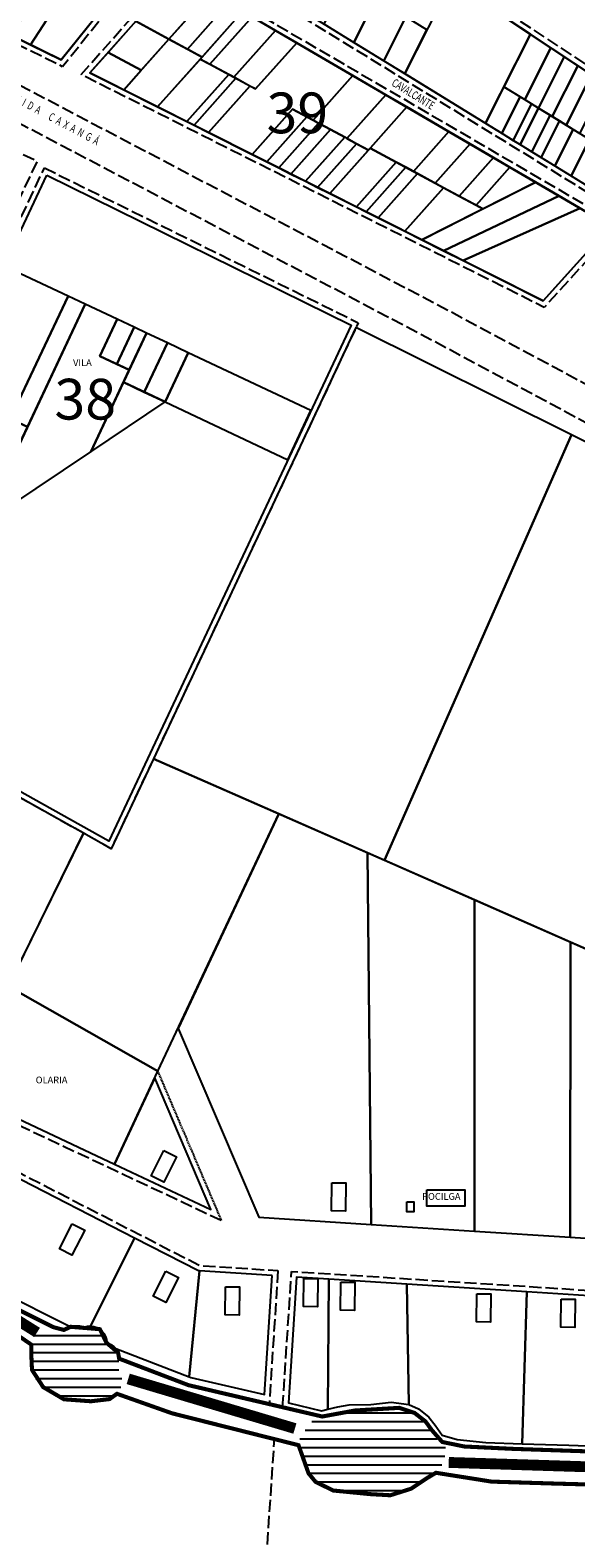
# Model space of a CAD drawing. Extents: x -9218750 to 1462, y -37594759 to 388.
# Drawn here: x -9214758 to -9214557, y -37593683 to -37593127 of the extents above; entities that cross this region are included whole.
import ezdxf
from ezdxf.enums import TextEntityAlignment as Align

# ---------------------------------------------------------------- set-up
doc = ezdxf.new("R2010")
doc.units = 0
doc.header["$LTSCALE"] = 0.05
doc.linetypes.add('02', pattern=[12, -3, 9])
for name, color, linetype in [('EDIF_PARTICULAR', 24, 'CONTINUOUS'), ('LAGOA_ACUDE_REPRESA', 150, 'CONTINUOUS'), ('LOTE_FECHADO', 7, 'CONTINUOUS'), ('QUADRA', 3, 'CONTINUOUS'), ('RIO_RIACHO_CORREGO', 174, 'CONTINUOUS'), ('TOPON_EDIFICACAO', 1, 'CONTINUOUS'), ('TOPONIMIA_VIAS', 2, 'CONTINUOUS'), ('TOPONÍMIA_DE_QUADRA', 250, 'CONTINUOUS'), ('VIA', 1, '02')]:
    doc.layers.add(name, color=color, linetype=linetype)
doc.styles.add('LDUP', font='ARIAL.TTF')
doc.styles.get("Standard").update_dxf_attribs({"font": 'romans.shx', "width": 0.5})
pattern_1 = [(0, (-9223396.6728, -37594347.928), (0, 3.175), [])]

msp = doc.modelspace()

# ---------------------------------------------------------------- hatches: boundary and pattern name
at = {"layer": 'LAGOA_ACUDE_REPRESA'}
h = msp.add_hatch(dxfattribs=at)
h.set_pattern_fill('LINE', color=256, style=0)
h.set_pattern_definition(pattern_1)
h.paths.add_polyline_path([(-9214737.95, -37593605.02, 0.222454), (-9214745.63, -37593606.14, 0.222352), (-9214753.87, -37593605.89, 0.520567), (-9214756.93, -37593613.3, 0.49267), (-9214747.09, -37593629.79, 0.366598), (-9214741.87, -37593632.48, -0.170373), (-9214737.29, -37593632.16, 0.141055), (-9214728.78, -37593631.61, 0.520567), (-9214726.17, -37593619.84, 0.520567), (-9214729.87, -37593610.9, 0.520567)])
h = msp.add_hatch(dxfattribs=at)
h.set_pattern_fill('LINE', color=256, style=0)
h.set_pattern_definition(pattern_1)
h.paths.add_polyline_path([(-9214630.42, -37593635.9, 0.084689), (-9214638.33, -37593635.82, 0.130505), (-9214646.48, -37593637.24, 0.243773), (-9214652.66, -37593639.89, 0.520567), (-9214656.62, -37593643.34, 0.357314), (-9214658.08, -37593652.73, 0.083865), (-9214653.98, -37593661.21, 0.209148), (-9214638.42, -37593665.9, 0.209457), (-9214633.86, -37593666.24, 0.169851), (-9214622.01, -37593666.24, 0.145655), (-9214612.77, -37593661.01, 0.305954), (-9214605.45, -37593653.22, 0.520567), (-9214608.66, -37593646.06, 0.437877)])

# ---------------------------------------------------------------- linework, layer by layer
at = {"layer": 'EDIF_PARTICULAR', "ltscale": 20}
for points in [[(-9214708.73, -37593540.05), (-9214704.1, -37593542.39), (-9214708.78, -37593551.64), (-9214713.41, -37593549.3)], [(-9214646.81, -37593551.92), (-9214641.62, -37593552), (-9214641.78, -37593562.36), (-9214646.96, -37593562.28)], [(-9214742.58, -37593566.99), (-9214737.95, -37593569.33), (-9214742.63, -37593578.58), (-9214747.26, -37593576.24)], [(-9214708.01, -37593584.47), (-9214703.38, -37593586.81), (-9214708.06, -37593596.06), (-9214712.68, -37593593.72)], [(-9214686.01, -37593590.2), (-9214680.83, -37593590.28), (-9214680.98, -37593600.64), (-9214686.16, -37593600.56)], [(-9214657.19, -37593587.14), (-9214652, -37593587.22), (-9214652.16, -37593597.58), (-9214657.34, -37593597.51)], [(-9214643.48, -37593588.51), (-9214638.3, -37593588.59), (-9214638.45, -37593598.95), (-9214643.64, -37593598.87)], [(-9214593.38, -37593592.81), (-9214588.2, -37593592.88), (-9214588.35, -37593603.24), (-9214593.54, -37593603.17)], [(-9214562.26, -37593594.74), (-9214557.08, -37593594.82), (-9214557.23, -37593605.18), (-9214562.42, -37593605.1)]]:
    msp.add_lwpolyline(points, close=True, dxfattribs=at)
at = {"layer": 'EDIF_PARTICULAR'}
for points in [[(-9214619.21, -37593558.93), (-9214616.59, -37593558.93), (-9214616.59, -37593562.59), (-9214619.21, -37593562.59)], [(-9214611.81, -37593554.55), (-9214597.81, -37593554.55), (-9214597.81, -37593560.55), (-9214611.81, -37593560.55)]]:
    msp.add_lwpolyline(points, close=True, dxfattribs=at)
at = {"layer": 'LAGOA_ACUDE_REPRESA', "const_width": 4}
for points in [[(-9215015.68, -37593491.85), (-9214932.82, -37593538.7), (-9214823.19, -37593569.16), (-9214783.63, -37593589.42), (-9214755.52, -37593607.06)], [(-9214721.91, -37593624.17), (-9214660.45, -37593642.46)], [(-9214603.74, -37593654.95), (-9214510.57, -37593657.89), (-9214422.13, -37593650.3), (-9214372.44, -37593650.96), (-9214325.87, -37593665.07), (-9214195.9, -37593697.48), (-9214164.19, -37593711.52), (-9214136.07, -37593732.43), (-9214105.22, -37593778.02), (-9214074.49, -37593824.74), (-9214040.36, -37593862.48), (-9213983.15, -37593905.93), (-9213941.13, -37593941.75)]]:
    msp.add_lwpolyline(points, dxfattribs=at)
at = {"layer": 'LOTE_FECHADO', "ltscale": 20}
for points in [[(-9214744.34, -37593111.58), (-9214751.38, -37593107.75), (-9214765.2, -37593129.1), (-9214757.98, -37593132.65)], [(-9214630.59, -37593115.61), (-9214641.67, -37593108.8), (-9214649.79, -37593124.94), (-9214638.71, -37593131.75)], [(-9214731.06, -37593118.82), (-9214744.34, -37593111.58), (-9214757.98, -37593132.65), (-9214746.64, -37593138.23)], [(-9214710.89, -37593114.73), (-9214719.09, -37593123.94), (-9214706.87, -37593130.55), (-9214698.67, -37593121.34)], [(-9214684.94, -37593117.23), (-9214691.57, -37593113.36), (-9214706.87, -37593130.55), (-9214700.08, -37593134.22)], [(-9214573.65, -37593128.77), (-9214602.83, -37593109.45), (-9214619.97, -37593143.27), (-9214590.15, -37593161.59)], [(-9214679.65, -37593120.31), (-9214684.94, -37593117.23), (-9214700.08, -37593134.22), (-9214694.65, -37593137.16)], [(-9214676.19, -37593122.33), (-9214679.65, -37593120.31), (-9214695.34, -37593137.92), (-9214691.79, -37593139.84)], [(-9214619.52, -37593122.41), (-9214630.59, -37593115.61), (-9214638.71, -37593131.75), (-9214627.63, -37593138.55)], [(-9214706.87, -37593130.55), (-9214719.09, -37593123.94), (-9214729.35, -37593135.44), (-9214717.13, -37593142.05)], [(-9214667.56, -37593127.37), (-9214676.19, -37593122.33), (-9214691.79, -37593139.84), (-9214682.93, -37593144.63)], [(-9214611.8, -37593127.15), (-9214619.52, -37593122.41), (-9214627.63, -37593138.55), (-9214619.97, -37593143.27)], [(-9214694.65, -37593137.16), (-9214706.87, -37593130.55), (-9214723.56, -37593149.28), (-9214711.06, -37593155.57)], [(-9214659.78, -37593131.9), (-9214667.56, -37593127.37), (-9214682.93, -37593144.63), (-9214674.96, -37593148.94)], [(-9214566.14, -37593133.74), (-9214573.65, -37593128.77), (-9214583.38, -37593148.14), (-9214575.74, -37593152.84)], [(-9214717.13, -37593142.05), (-9214729.35, -37593135.44), (-9214736.07, -37593143), (-9214723.56, -37593149.28)], [(-9214639.05, -37593144), (-9214659.78, -37593131.9), (-9214674.96, -37593148.94), (-9214677.01, -37593147.84), (-9214692.29, -37593165), (-9214676.21, -37593173.08), (-9214661.29, -37593156.34), (-9214653.7, -37593160.44)], [(-9214561.14, -37593137.05), (-9214566.14, -37593133.74), (-9214575.74, -37593152.84), (-9214570.65, -37593155.97)], [(-9214556.13, -37593140.36), (-9214561.14, -37593137.05), (-9214570.65, -37593155.97), (-9214565.55, -37593159.1)], [(-9214684.86, -37593143.59), (-9214695.34, -37593137.92), (-9214711.06, -37593155.57), (-9214700.33, -37593160.96)], [(-9214551.13, -37593143.67), (-9214556.13, -37593140.36), (-9214565.55, -37593159.1), (-9214560.46, -37593162.23)], [(-9214682.24, -37593145.01), (-9214684.86, -37593143.59), (-9214700.33, -37593160.96), (-9214697.65, -37593162.3)], [(-9214677.01, -37593147.84), (-9214682.24, -37593145.01), (-9214697.65, -37593162.3), (-9214692.29, -37593165)], [(-9214626.96, -37593151.05), (-9214639.05, -37593144), (-9214653.7, -37593160.44), (-9214651.69, -37593161.53), (-9214647.33, -37593163.89), (-9214642.09, -37593166.73), (-9214641.3, -37593167.15)], [(-9214577.42, -37593151.8), (-9214583.38, -37593148.14), (-9214590.15, -37593161.59), (-9214584.18, -37593165.26)], [(-9214546.13, -37593146.98), (-9214551.13, -37593143.67), (-9214560.46, -37593162.23), (-9214555.37, -37593165.36)], [(-9214619.22, -37593155.57), (-9214626.96, -37593151.05), (-9214641.3, -37593167.15), (-9214633.36, -37593171.45)], [(-9214573.16, -37593154.42), (-9214577.42, -37593151.8), (-9214584.18, -37593165.26), (-9214579.92, -37593167.87)], [(-9214656.06, -37593159.17), (-9214661.29, -37593156.34), (-9214676.21, -37593173.08), (-9214670.85, -37593175.77)], [(-9214651.69, -37593161.53), (-9214656.06, -37593159.17), (-9214670.85, -37593175.77), (-9214666.38, -37593178.02)], [(-9214603.64, -37593164.66), (-9214619.22, -37593155.57), (-9214632.68, -37593170.68), (-9214616.7, -37593179.32)], [(-9214570.6, -37593155.99), (-9214573.16, -37593154.42), (-9214579.92, -37593167.87), (-9214577.37, -37593169.44)], [(-9214566.34, -37593158.61), (-9214570.6, -37593155.99), (-9214577.37, -37593169.44), (-9214573.11, -37593172.06)], [(-9214562.94, -37593160.71), (-9214566.34, -37593158.61), (-9214573.11, -37593172.06), (-9214569.7, -37593174.16)], [(-9214647.33, -37593163.89), (-9214651.69, -37593161.53), (-9214666.38, -37593178.02), (-9214661.91, -37593180.26)], [(-9214642.09, -37593166.73), (-9214647.33, -37593163.89), (-9214661.91, -37593180.26), (-9214656.55, -37593182.96)], [(-9214595.87, -37593169.2), (-9214603.64, -37593164.66), (-9214616.7, -37593179.32), (-9214608.73, -37593183.63)], [(-9214557.83, -37593163.85), (-9214562.94, -37593160.71), (-9214569.7, -37593174.16), (-9214564.59, -37593177.3)], [(-9214551.86, -37593167.51), (-9214557.83, -37593163.85), (-9214564.59, -37593177.3), (-9214558.62, -37593180.96)], [(-9214637.72, -37593169.09), (-9214642.09, -37593166.73), (-9214656.55, -37593182.96), (-9214652.08, -37593185.2)], [(-9214633.36, -37593171.45), (-9214637.72, -37593169.09), (-9214652.08, -37593185.2), (-9214647.61, -37593187.45)], [(-9214587.23, -37593174.24), (-9214595.87, -37593169.2), (-9214608.73, -37593183.63), (-9214599.87, -37593188.43)], [(-9214551.86, -37593167.51), (-9214558.62, -37593180.96), (-9214542.44, -37593190.91), (-9214531.67, -37593179.92)], [(-9214623.07, -37593175.87), (-9214632.68, -37593170.68), (-9214647.61, -37593187.45), (-9214637.79, -37593192.39)], [(-9214619.58, -37593177.76), (-9214623.07, -37593175.87), (-9214637.79, -37593192.39), (-9214634.21, -37593194.18)], [(-9214581.18, -37593177.76), (-9214587.23, -37593174.24), (-9214599.87, -37593188.43), (-9214593.67, -37593191.78)], [(-9214615.22, -37593180.12), (-9214619.58, -37593177.76), (-9214634.21, -37593194.18), (-9214629.74, -37593196.43)], [(-9214605.62, -37593185.32), (-9214615.22, -37593180.12), (-9214629.74, -37593196.43), (-9214619.91, -37593201.37)], [(-9214571.68, -37593183.31), (-9214581.18, -37593177.76), (-9214593.67, -37593191.78), (-9214591.15, -37593193.14)], [(-9214591.15, -37593193.14), (-9214605.62, -37593185.32), (-9214619.91, -37593201.37), (-9214613.66, -37593204.51)], [(-9214563.05, -37593188.35), (-9214571.68, -37593183.31), (-9214613.66, -37593204.51), (-9214605.62, -37593208.55)], [(-9214555.27, -37593192.88), (-9214563.05, -37593188.35), (-9214605.62, -37593208.55), (-9214598.47, -37593212.14)], [(-9214544.04, -37593199.43), (-9214555.27, -37593192.88), (-9214598.47, -37593212.14), (-9214568.98, -37593226.96)], [(-9214759.06, -37593273.47), (-9214765.39, -37593270.49), (-9214744.1, -37593225.25), (-9214767.62, -37593214.17), (-9214805.95, -37593295.6), (-9214776.1, -37593309.66)], [(-9214737.77, -37593228.23), (-9214744.1, -37593225.25), (-9214765.39, -37593270.49), (-9214759.06, -37593273.47)], [(-9214721.54, -37593252.45), (-9214732.39, -37593247.34), (-9214726, -37593233.76), (-9214737.77, -37593228.23), (-9214776.1, -37593309.66), (-9214735.73, -37593282.59)], [(-9214719.67, -37593236.75), (-9214726, -37593233.76), (-9214732.39, -37593247.34), (-9214726.06, -37593250.32)], [(-9214715.15, -37593238.87), (-9214719.67, -37593236.75), (-9214726.06, -37593250.32), (-9214721.54, -37593252.45)], [(-9214558.53, -37593276.35), (-9214637.96, -37593236.85), (-9214712.6, -37593395.67), (-9214627.41, -37593433.11)], [(-9214707.46, -37593242.49), (-9214715.15, -37593238.87), (-9214723.66, -37593256.97), (-9214715.98, -37593260.59)], [(-9214699.78, -37593246.11), (-9214707.46, -37593242.49), (-9214715.98, -37593260.59), (-9214708.29, -37593264.21)], [(-9214699.78, -37593246.11), (-9214708.29, -37593264.21), (-9214663.03, -37593285.51), (-9214654.53, -37593267.41)], [(-9214708.29, -37593264.21), (-9214723.66, -37593256.97), (-9214735.73, -37593282.59)], [(-9214430.37, -37593340.08), (-9214558.53, -37593276.35), (-9214627.41, -37593433.11), (-9214496.53, -37593490.62)], [(-9214666.38, -37593415.99), (-9214712.6, -37593395.67), (-9214728.18, -37593428.83), (-9214738.43, -37593423.11), (-9214766.11, -37593479.52), (-9214710.93, -37593510.86)], [(-9214738.43, -37593423.11), (-9214776.22, -37593402.01), (-9214824.02, -37593499.45), (-9214784.9, -37593517.82)], [(-9214633.67, -37593430.36), (-9214666.38, -37593415.99), (-9214703.49, -37593495.02), (-9214673.79, -37593564.64), (-9214632.3, -37593567.28)], [(-9214594.25, -37593447.68), (-9214633.67, -37593430.36), (-9214632.3, -37593567.28), (-9214594.25, -37593569.71)], [(-9214558.89, -37593463.22), (-9214594.25, -37593447.68), (-9214594.25, -37593569.71), (-9214558.96, -37593571.96)], [(-9214531.52, -37593475.24), (-9214558.89, -37593463.22), (-9214558.96, -37593571.96), (-9214528.57, -37593573.9)], [(-9214766.11, -37593479.52), (-9214784.9, -37593517.82), (-9214726.97, -37593545.03), (-9214710.93, -37593510.86)], [(-9214712.07, -37593513.29), (-9214726.97, -37593545.03), (-9214691.4, -37593561.73)], [(-9214668.82, -37593586.12), (-9214695.67, -37593584.41), (-9214699.4, -37593623.38), (-9214698.82, -37593623.61), (-9214671.69, -37593629.96)], [(-9214648, -37593587.45), (-9214659.84, -37593586.7), (-9214662.87, -37593633.05), (-9214650.59, -37593635.93), (-9214648.29, -37593635.31)], [(-9214619.22, -37593589.29), (-9214648, -37593587.45), (-9214648.29, -37593635.31), (-9214644.6, -37593634.42), (-9214640.43, -37593633.77), (-9214632.45, -37593633.61), (-9214625, -37593632.7), (-9214618.46, -37593633.61)], [(-9214574.88, -37593592.11), (-9214619.22, -37593589.29), (-9214618.46, -37593633.61), (-9214614.89, -37593635.24), (-9214611.1, -37593638.22), (-9214608.71, -37593641.25), (-9214606.11, -37593644.92), (-9214600.68, -37593646.49), (-9214590.1, -37593647.62), (-9214576.72, -37593648.06)], [(-9214540.66, -37593594.3), (-9214574.88, -37593592.11), (-9214576.72, -37593648.06), (-9214559.48, -37593648.63), (-9214542.45, -37593649.21)]]:
    msp.add_lwpolyline(points, close=True, dxfattribs=at)
for points in [[(-9214765.44, -37593548.69), (-9214783.65, -37593582.48), (-9214770.1, -37593591.46), (-9214743.1, -37593604.98, -0.143748), (-9214737.95, -37593605.02, -0.089693), (-9214735.8, -37593604.69), (-9214719.57, -37593572.28)], [(-9214695.67, -37593584.41), (-9214696.02, -37593584.39), (-9214719.57, -37593572.28), (-9214735.8, -37593604.69, -0.411654), (-9214729.87, -37593610.9, -0.174403), (-9214726.49, -37593613.03), (-9214699.4, -37593623.38)]]:
    msp.add_lwpolyline(points, format="xyb", close=True, dxfattribs=at)
at = {"layer": 'QUADRA'}
for points in [[(-9214872.43, -37593076.33), (-9214839.37, -37593025.27), (-9214715.47, -37593099.41), (-9214746.64, -37593138.23)], [(-9214695.79, -37593096.67), (-9214669.54, -37593065.29), (-9214517.78, -37593165.75), (-9214542.44, -37593190.91)], [(-9214736.07, -37593143), (-9214703.48, -37593106.41), (-9214544.04, -37593199.43), (-9214568.98, -37593226.96)], [(-9214751.87, -37593180.7), (-9214639.75, -37593235.97), (-9214729.08, -37593426.04), (-9214838.57, -37593364.9)]]:
    msp.add_lwpolyline(points, close=True, dxfattribs=at)
at = {"layer": 'RIO_RIACHO_CORREGO', "const_width": 1.5}
for points in [[(-9214784.58, -37593593.06), (-9214757.61, -37593611.56), (-9214757.61, -37593615.73), (-9214757.38, -37593620.85), (-9214753.25, -37593627.2), (-9214745.63, -37593631.68), (-9214735.68, -37593632.42), (-9214728.78, -37593631.61), (-9214726.06, -37593629.66), (-9214705.76, -37593636.85), (-9214659.11, -37593648.6), (-9214655.43, -37593658.95), (-9214652.82, -37593662.13), (-9214646.29, -37593665.3), (-9214632.56, -37593666.64), (-9214625.27, -37593667.05), (-9214617.66, -37593664.65), (-9214611.73, -37593660.71), (-9214608.46, -37593658.77), (-9214587.94, -37593662.02), (-9214564.94, -37593662.73), (-9214511.61, -37593664.2)], [(-9214551.67, -37593650.91), (-9214580.33, -37593649.94), (-9214598.01, -37593649.08), (-9214606.14, -37593647.41), (-9214609.95, -37593643.08), (-9214612.26, -37593639.9), (-9214616.31, -37593636.73), (-9214621.96, -37593634.84), (-9214638.33, -37593635.82), (-9214650.37, -37593638.04), (-9214692.15, -37593628.25), (-9214699.7, -37593626.48), (-9214725.24, -37593616.72), (-9214725.65, -37593614.5), (-9214729.87, -37593610.9), (-9214732.38, -37593605.86), (-9214743.1, -37593604.98), (-9214745.63, -37593606.14), (-9214749.56, -37593605.1), (-9214771.61, -37593594.06)]]:
    msp.add_lwpolyline(points, dxfattribs=at)
at = {"layer": 'VIA'}
msp.add_line((-9214687.51, -37593565.77), (-9214710.93, -37593510.86), dxfattribs=at)
at = {"layer": 'VIA', "ltscale": 10, "flags": 128}
for points in [[(-9214434.83, -37593321.27), (-9214603.49, -37593230.8), (-9214791.04, -37593132.31), (-9214989.87, -37593029.23), (-9215193.19, -37592922.46), (-9215330.44, -37592851.29)], [(-9214440.85, -37593332.19), (-9214608.89, -37593242.05), (-9214796.44, -37593143.56), (-9214995.28, -37593040.48), (-9215198.59, -37592933.71), (-9215338.34, -37592864.41)], [(-9214834.02, -37593355.24), (-9214849.75, -37593388.66), (-9214945.9, -37593323.94), (-9214992.26, -37593422.66), (-9214687.51, -37593565.77)], [(-9214664.98, -37593634.61), (-9214661.7, -37593584.57), (-9214517.84, -37593593.75), (-9214401.25, -37593559.38), (-9214300.7, -37593522.19), (-9214298.17, -37593521.42), (-9214293.22, -37593521.36), (-9214289.36, -37593521.75), (-9214282.24, -37593522.14), (-9214276.27, -37593523.37), (-9214271.43, -37593525.93), (-9214268.07, -37593528.5), (-9214265.18, -37593532.17), (-9214261.83, -37593536.4), (-9214258.38, -37593540.13), (-9214254.27, -37593542.69), (-9214249.74, -37593544.81), (-9214245.85, -37593545.7), (-9214242.46, -37593545.93), (-9214238.88, -37593545.93), (-9214234.1, -37593545.09), (-9214230.58, -37593544.15), (-9214224.12, -37593541.92), (-9214217.81, -37593538.85), (-9214207.66, -37593532.56), (-9214199.57, -37593527.09), (-9214192.44, -37593521.57), (-9214179.24, -37593510.55), (-9214166.09, -37593499.01), (-9214152.71, -37593486.74), (-9213870.51, -37593638.11)], [(-9214839.96, -37593558.78), (-9214824.7, -37593515.97), (-9214695.48, -37593582.42), (-9214666.69, -37593584.26)], [(-9214666.69, -37593584.26), (-9214669.91, -37593633.46)], [(-9214676.23, -37593768.97), (-9214667.97, -37593646.37)]]:
    msp.add_lwpolyline(points, dxfattribs=at)
for points in [[(-9214875.33, -37593077.14), (-9214840, -37593022.56), (-9214712.48, -37593098.87), (-9214746.09, -37593140.74)], [(-9214698.81, -37593097.16), (-9214669.93, -37593062.64), (-9214514.65, -37593165.42), (-9214542.12, -37593193.45)], [(-9214739.3, -37593143.61), (-9214703.89, -37593103.86), (-9214540.91, -37593198.95), (-9214568.52, -37593229.43)], [(-9214793.23, -37593157.66), (-9214755.47, -37593175.52), (-9214844.98, -37593361.01), (-9214880.5, -37593343.61)], [(-9214752.81, -37593178), (-9214637.11, -37593235.04), (-9214728.18, -37593428.83), (-9214841.18, -37593365.74)]]:
    msp.add_lwpolyline(points, close=True, dxfattribs=at)

# ---------------------------------------------------------------- texts
at = {"layer": 'TOPON_EDIFICACAO', "char_height": 2.5, "attachment_point": 1, "style": 'LDUP'}
for s, insert, width in [('VILA', (-9214742.24, -37593248.52), 10.295), ('OLARIA', (-9214756.01, -37593512.8), 44.67), ('POCILGA', (-9214613.54, -37593555.71), 19.2889)]:
    msp.add_mtext(s, dxfattribs=dict(at, insert=insert, width=width))
at = {"layer": 'TOPONIMIA_VIAS', "style": 'LDUP', "width": 0.7}
for s, rotation, p in [('A  V  E  N  I  D  A      C  A  X  A  N  G  Á', 331.9336, (-9214771.45, -37593147.87)), ('CAVALCANTE', 328.3441, (-9214624.28, -37593146.2))]:
    msp.add_text(s, height=3, rotation=rotation, dxfattribs=at).set_placement(p, align=Align.MIDDLE_LEFT)
at = {"layer": 'TOPONÍMIA_DE_QUADRA'}
for s, p in [('39', (-9214659.55, -37593157.75)), ('38', (-9214737.75, -37593263.22))]:
    msp.add_text(s, height=15, dxfattribs=at).set_placement(p, align=Align.MIDDLE_CENTER)

doc.saveas('drawing.dxf')
